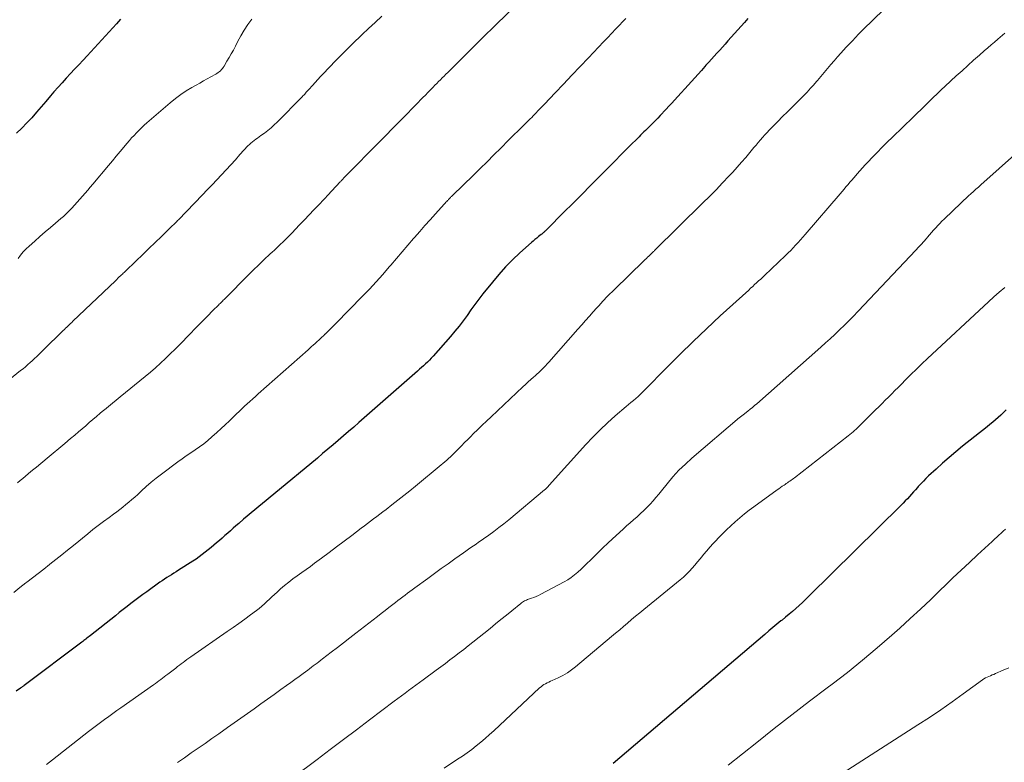
# Model space of a CAD drawing. Units: feet. Extents: x 1955000 to 1960000, y 540000 to 545002.
# Drawn here: x 1956322 to 1956488, y 541262 to 541387 of the extents above; entities that cross this region are included whole.
import ezdxf

# ---------------------------------------------------------------- set-up
doc = ezdxf.new("R2010")
doc.units = ezdxf.units.FT
doc.header["$LTSCALE"] = 100
doc.header["$MEASUREMENT"] = 0
doc.layers.add('CONTOUR INDEX', color=32, linetype='Continuous', lineweight=25)
doc.layers.add('CONTOUR INTERMEDIATE', color=40, linetype='Continuous', lineweight=15)

msp = doc.modelspace()

# ---------------------------------------------------------------- linework, layer by layer
at = {"layer": 'CONTOUR INDEX', "flags": 128}
for points, elevation in [([(1956339.02, 541386.99), (1956338.67, 541386.59), (1956338.31, 541386.19), (1956333.39, 541380.82), (1956332.69, 541380.06), (1956331.99, 541379.3), (1956331.28, 541378.55), (1956330.57, 541377.8), (1956329.86, 541377.04), (1956329.17, 541376.27), (1956328.48, 541375.5), (1956327.8, 541374.72), (1956327.24, 541374.06), (1956326.45, 541373.14), (1956325.65, 541372.22), (1956324.85, 541371.31), (1956324.05, 541370.39), (1956323.22, 541369.5), (1956322.38, 541368.62), (1956321.51, 541367.77)], 1000), ([(1956444.64, 541387.07), (1956444.07, 541386.41), (1956441.27, 541383.3), (1956440.81, 541382.78), (1956440.34, 541382.27), (1956439.88, 541381.76), (1956439.42, 541381.25), (1956438.96, 541380.73), (1956438.49, 541380.22), (1956438.03, 541379.71), (1956437.57, 541379.2), (1956437.37, 541378.98), (1956436.81, 541378.35), (1956436.24, 541377.73), (1956435.68, 541377.11), (1956435.12, 541376.49), (1956432.27, 541373.36), (1956431.81, 541372.85), (1956431.34, 541372.34), (1956430.86, 541371.82), (1956430.39, 541371.31), (1956430.3, 541371.21), (1956429.87, 541370.76), (1956429.44, 541370.3), (1956429, 541369.85), (1956428.56, 541369.41), (1956428.22, 541369.07), (1956427.94, 541368.79), (1956427.67, 541368.52), (1956427.4, 541368.26), (1956427.12, 541367.99), (1956426.85, 541367.72), (1956426.57, 541367.45), (1956426.3, 541367.18), (1956426.02, 541366.91), (1956424.86, 541365.76), (1956424.01, 541364.91), (1956423.16, 541364.06), (1956422.32, 541363.2), (1956421.47, 541362.35), (1956419.64, 541360.5), (1956418.15, 541358.99), (1956416.65, 541357.48), (1956415.15, 541355.98), (1956413.65, 541354.47), (1956410.81, 541351.62), (1956410.72, 541351.54), (1956410.64, 541351.46), (1956410.56, 541351.38), (1956410.48, 541351.3), (1956410.39, 541351.22), (1956410.32, 541351.14), (1956410.24, 541351.07), (1956410.15, 541351), (1956410.07, 541350.93), (1956409.99, 541350.86), (1956409.91, 541350.79), (1956409.82, 541350.73), (1956409.38, 541350.38), (1956409.07, 541350.13), (1956408.77, 541349.89), (1956408.47, 541349.63), (1956408.18, 541349.38), (1956406.24, 541347.64), (1956405.01, 541346.48), (1956403.82, 541345.29), (1956402.69, 541344.03), (1956401.61, 541342.73), (1956400.03, 541340.74), (1956399.34, 541339.86), (1956398.66, 541338.96), (1956398, 541338.05), (1956397.35, 541337.13), (1956396.7, 541336.22), (1956396.02, 541335.33), (1956395.31, 541334.46), (1956394.58, 541333.6), (1956391.62, 541330.26), (1956391.31, 541329.93), (1956391, 541329.6), (1956390.67, 541329.28), (1956390.35, 541328.97), (1956390.01, 541328.67), (1956389.67, 541328.36), (1956389.34, 541328.06), (1956389, 541327.76), (1956379.15, 541319.1), (1956378.28, 541318.34), (1956377.41, 541317.59), (1956376.54, 541316.84), (1956375.67, 541316.09), (1956374.79, 541315.35), (1956373.91, 541314.61), (1956373.03, 541313.87), (1956372.14, 541313.13), (1956364.83, 541307.06), (1956364.19, 541306.53), (1956363.55, 541306), (1956362.91, 541305.48), (1956362.27, 541304.95), (1956361.62, 541304.43), (1956360.99, 541303.9), (1956360.35, 541303.37), (1956359.72, 541302.83), (1956358.9, 541302.12), (1956358.43, 541301.72), (1956357.97, 541301.31), (1956357.5, 541300.9), (1956357.05, 541300.49), (1956356.59, 541300.08), (1956356.12, 541299.67), (1956355.66, 541299.27), (1956355.19, 541298.87), (1956354.71, 541298.48), (1956354.24, 541298.08), (1956353.76, 541297.69), (1956353.28, 541297.3), (1956353.25, 541297.28), (1956352.75, 541296.88), (1956352.24, 541296.5), (1956351.72, 541296.14), (1956351.19, 541295.78), (1956348.79, 541294.24), (1956348.39, 541293.99), (1956347.99, 541293.74), (1956347.59, 541293.49), (1956347.19, 541293.25), (1956346.79, 541293.01), (1956346.39, 541292.75), (1956346, 541292.49), (1956345.61, 541292.22), (1956343.41, 541290.64), (1956342.74, 541290.15), (1956342.07, 541289.66), (1956341.41, 541289.16), (1956340.76, 541288.65), (1956340.1, 541288.14), (1956339.45, 541287.63), (1956338.8, 541287.12), (1956338.15, 541286.6), (1956333.94, 541283.29), (1956333.75, 541283.13), (1956333.55, 541282.98), (1956333.35, 541282.82), (1956333.15, 541282.67), (1956332.84, 541282.43), (1956332.8, 541282.39), (1956332.76, 541282.36), (1956332.71, 541282.33), (1956332.67, 541282.29), (1956332.62, 541282.26)], 980), ([(1956488.09, 541321.24), (1956487.66, 541320.8), (1956487.22, 541320.37), (1956486.78, 541319.95), (1956486.32, 541319.54), (1956485.85, 541319.14), (1956485.38, 541318.75), (1956484.9, 541318.36), (1956480.78, 541315.1), (1956479.64, 541314.17), (1956478.51, 541313.23), (1956477.4, 541312.26), (1956476.31, 541311.28), (1956475.06, 541310.13), (1956474.61, 541309.7), (1956474.17, 541309.26), (1956473.74, 541308.81), (1956473.32, 541308.35), (1956473.17, 541308.18), (1956472.84, 541307.8), (1956472.5, 541307.42), (1956472.16, 541307.04), (1956471.82, 541306.66), (1956471.47, 541306.29), (1956471.12, 541305.92), (1956470.77, 541305.56), (1956470.41, 541305.2), (1956454.91, 541289.9), (1956454.37, 541289.37), (1956453.82, 541288.85), (1956453.26, 541288.34), (1956452.7, 541287.83), (1956452.12, 541287.33), (1956451.55, 541286.84), (1956450.96, 541286.36), (1956450.38, 541285.88), (1956450.18, 541285.72), (1956449.5, 541285.16), (1956448.82, 541284.6), (1956448.14, 541284.04), (1956447.47, 541283.47), (1956421.93, 541261.75)], 960), ([(1956332.62, 541282.26), (1956332.58, 541282.23), (1956332.53, 541282.19), (1956332.49, 541282.16), (1956322.78, 541274.89), (1956322.7, 541274.83), (1956322.62, 541274.77), (1956322.54, 541274.71), (1956322.47, 541274.65), (1956322.39, 541274.6), (1956322.31, 541274.54), (1956322.23, 541274.48), (1956322.15, 541274.42), (1956321.45, 541273.92)], 980)]:
    msp.add_lwpolyline(points, dxfattribs=dict(at, elevation=elevation))
at = {"layer": 'CONTOUR INTERMEDIATE', "flags": 128}
for points, elevation in [([(1956407.27, 541390.99), (1956402.24, 541386.08), (1956401.44, 541385.3), (1956400.64, 541384.52), (1956399.85, 541383.73), (1956399.06, 541382.94), (1956398.27, 541382.15), (1956397.47, 541381.36), (1956396.68, 541380.57), (1956395.89, 541379.78), (1956394.1, 541378.01), (1956393.78, 541377.7), (1956393.47, 541377.39), (1956393.16, 541377.08), (1956392.85, 541376.77), (1956392.54, 541376.46), (1956392.23, 541376.15), (1956391.92, 541375.84), (1956391.62, 541375.52), (1956390.74, 541374.62), (1956390.33, 541374.2), (1956389.92, 541373.79), (1956389.52, 541373.37), (1956389.11, 541372.95), (1956388.7, 541372.54), (1956388.3, 541372.12), (1956387.89, 541371.71), (1956387.48, 541371.29), (1956386.48, 541370.28), (1956385.58, 541369.37), (1956384.67, 541368.45), (1956383.77, 541367.53), (1956382.86, 541366.61), (1956376.67, 541360.3), (1956376.57, 541360.2), (1956376.47, 541360.09), (1956376.37, 541359.99), (1956376.27, 541359.89), (1956376.17, 541359.78), (1956376.07, 541359.68), (1956375.97, 541359.57), (1956375.88, 541359.47), (1956375.41, 541358.97), (1956375.08, 541358.62), (1956374.75, 541358.26), (1956374.42, 541357.91), (1956374.08, 541357.55), (1956372.37, 541355.72), (1956371.57, 541354.87), (1956370.77, 541354.02), (1956369.96, 541353.18), (1956369.15, 541352.34), (1956367.83, 541350.97), (1956367.35, 541350.48), (1956366.87, 541350), (1956366.39, 541349.52), (1956365.9, 541349.05), (1956365.62, 541348.78), (1956365.27, 541348.44), (1956364.92, 541348.11), (1956364.56, 541347.78), (1956364.2, 541347.46), (1956363.84, 541347.13), (1956363.48, 541346.8), (1956363.13, 541346.47), (1956362.78, 541346.14), (1956362.52, 541345.88), (1956362.04, 541345.42), (1956361.56, 541344.96), (1956361.09, 541344.49), (1956360.62, 541344.02), (1956356.57, 541339.94), (1956356.44, 541339.8), (1956356.31, 541339.67), (1956356.17, 541339.53), (1956356.04, 541339.4), (1956355.9, 541339.26), (1956355.77, 541339.13), (1956355.63, 541339), (1956355.5, 541338.86), (1956355.37, 541338.73), (1956355.23, 541338.59), (1956355.1, 541338.46), (1956354.96, 541338.32), (1956353.28, 541336.63), (1956352.43, 541335.77), (1956351.58, 541334.9), (1956350.73, 541334.03), (1956349.89, 541333.16), (1956349.77, 541333.04), (1956348.98, 541332.23), (1956348.18, 541331.43), (1956347.38, 541330.64), (1956346.57, 541329.85), (1956345.74, 541329.08), (1956344.9, 541328.33), (1956344.05, 541327.59), (1956343.18, 541326.87), (1956338.97, 541323.44), (1956338.3, 541322.89), (1956337.63, 541322.34), (1956336.97, 541321.8), (1956336.3, 541321.25), (1956336.21, 541321.18), (1956335.59, 541320.66), (1956334.98, 541320.14), (1956334.36, 541319.62), (1956333.75, 541319.09), (1956333.14, 541318.57), (1956332.53, 541318.04), (1956331.91, 541317.52), (1956331.3, 541317), (1956330.58, 541316.4), (1956329.61, 541315.58), (1956328.63, 541314.76), (1956327.66, 541313.95), (1956326.68, 541313.13), (1956324.85, 541311.61), (1956324.39, 541311.23), (1956323.93, 541310.85), (1956323.48, 541310.47), (1956323.02, 541310.09), (1956322.56, 541309.71), (1956322.1, 541309.34), (1956321.65, 541308.95)], 988), ([(1956467.77, 541388.88), (1956465.41, 541386.58), (1956464.33, 541385.51), (1956463.26, 541384.44), (1956462.21, 541383.34), (1956461.18, 541382.23), (1956460.3, 541381.27), (1956459.71, 541380.63), (1956459.14, 541379.98), (1956458.58, 541379.32), (1956458.03, 541378.65), (1956457.48, 541377.98), (1956456.92, 541377.32), (1956456.35, 541376.66), (1956455.79, 541376.01), (1956455.77, 541375.99), (1956455.18, 541375.34), (1956454.59, 541374.7), (1956453.98, 541374.07), (1956453.36, 541373.44), (1956452.95, 541373.04), (1956452.11, 541372.22), (1956451.29, 541371.39), (1956450.46, 541370.57), (1956449.64, 541369.74), (1956448.62, 541368.71), (1956448.23, 541368.31), (1956447.85, 541367.9), (1956447.47, 541367.49), (1956447.1, 541367.07), (1956446.74, 541366.64), (1956446.37, 541366.22), (1956446.01, 541365.79), (1956445.65, 541365.36), (1956444.96, 541364.54), (1956444.26, 541363.7), (1956443.54, 541362.88), (1956442.81, 541362.06), (1956442.07, 541361.25), (1956441.42, 541360.55), (1956440.35, 541359.41), (1956439.26, 541358.27), (1956438.16, 541357.15), (1956437.05, 541356.04), (1956428.91, 541348.05), (1956428.82, 541347.96), (1956428.73, 541347.87), (1956428.64, 541347.78), (1956428.55, 541347.69), (1956428.45, 541347.6), (1956428.36, 541347.51), (1956428.27, 541347.42), (1956428.18, 541347.33), (1956427.95, 541347.11), (1956427.75, 541346.91), (1956427.54, 541346.71), (1956427.34, 541346.51), (1956427.13, 541346.31), (1956422.18, 541341.51), (1956421.79, 541341.12), (1956421.4, 541340.74), (1956421.01, 541340.34), (1956420.62, 541339.95), (1956420.6, 541339.93), (1956420.23, 541339.54), (1956419.87, 541339.15), (1956419.51, 541338.76), (1956419.15, 541338.36), (1956418.58, 541337.71), (1956417.94, 541336.98), (1956417.3, 541336.25), (1956416.66, 541335.53), (1956416.02, 541334.8), (1956411.12, 541329.26), (1956410.85, 541328.96), (1956410.57, 541328.66), (1956410.29, 541328.37), (1956410, 541328.09), (1956409.71, 541327.81), (1956409.41, 541327.53), (1956409.12, 541327.26), (1956408.81, 541326.98), (1956408.53, 541326.73), (1956408.08, 541326.33), (1956407.64, 541325.93), (1956407.2, 541325.52), (1956406.76, 541325.11), (1956401.38, 541320.06), (1956400.63, 541319.35), (1956399.88, 541318.64), (1956399.14, 541317.91), (1956398.4, 541317.19), (1956397.98, 541316.77), (1956397.46, 541316.25), (1956396.93, 541315.73), (1956396.41, 541315.2), (1956395.89, 541314.68), (1956395.44, 541314.22), (1956395.14, 541313.92), (1956394.84, 541313.63), (1956394.54, 541313.34), (1956394.23, 541313.06), (1956393.92, 541312.78), (1956393.61, 541312.5), (1956393.29, 541312.23), (1956392.97, 541311.96), (1956388.68, 541308.42), (1956387.7, 541307.61), (1956386.7, 541306.81), (1956385.7, 541306.03), (1956384.69, 541305.24), (1956383.7, 541304.49), (1956383.18, 541304.09), (1956382.66, 541303.7), (1956382.14, 541303.3), (1956381.62, 541302.91), (1956381.1, 541302.52), (1956380.58, 541302.13), (1956380.06, 541301.73), (1956379.54, 541301.34), (1956377.95, 541300.12), (1956376.67, 541299.15), (1956375.39, 541298.19), (1956374.11, 541297.23), (1956372.82, 541296.27), (1956371.69, 541295.44), (1956370.97, 541294.9), (1956370.24, 541294.37), (1956369.51, 541293.85), (1956368.77, 541293.33), (1956368.04, 541292.8), (1956367.33, 541292.25), (1956366.64, 541291.68), (1956365.95, 541291.1), (1956365.36, 541290.57), (1956364.93, 541290.18), (1956364.5, 541289.79), (1956364.07, 541289.39), (1956363.65, 541288.99), (1956363.22, 541288.59), (1956362.79, 541288.21), (1956362.34, 541287.84), (1956361.88, 541287.48), (1956360.89, 541286.74), (1956359.92, 541286.02), (1956358.95, 541285.31), (1956357.97, 541284.62), (1956356.98, 541283.93), (1956350.83, 541279.67), (1956350.51, 541279.44), (1956350.18, 541279.21), (1956349.86, 541278.98), (1956349.55, 541278.75), (1956349.23, 541278.51), (1956348.92, 541278.28), (1956348.6, 541278.04), (1956348.29, 541277.8), (1956346.95, 541276.76), (1956346.65, 541276.53), (1956346.36, 541276.31), (1956346.06, 541276.08), (1956345.77, 541275.86), (1956345.47, 541275.64), (1956345.17, 541275.43), (1956344.87, 541275.21), (1956344.56, 541275), (1956339.06, 541271.12), (1956338.37, 541270.64), (1956337.69, 541270.15), (1956337.01, 541269.65), (1956336.33, 541269.15), (1956335.65, 541268.65), (1956334.98, 541268.15), (1956334.31, 541267.63), (1956333.64, 541267.12), (1956327.54, 541262.37), (1956327.05, 541261.99), (1956326.56, 541261.59)], 976), ([(1956383, 541387.46), (1956381.89, 541386.42), (1956380.77, 541385.38), (1956379.7, 541384.38), (1956379.13, 541383.84), (1956378.56, 541383.3), (1956377.99, 541382.75), (1956377.43, 541382.2), (1956376.87, 541381.65), (1956376.32, 541381.09), (1956375.77, 541380.53), (1956375.22, 541379.97), (1956373.11, 541377.78), (1956372.65, 541377.3), (1956372.2, 541376.81), (1956371.75, 541376.32), (1956371.3, 541375.83), (1956370.7, 541375.15), (1956370.56, 541374.99), (1956370.42, 541374.83), (1956370.28, 541374.67), (1956370.14, 541374.51), (1956370.01, 541374.36), (1956369.86, 541374.2), (1956369.72, 541374.05), (1956369.57, 541373.9), (1956365.39, 541369.66), (1956364.88, 541369.16), (1956364.35, 541368.68), (1956363.8, 541368.24), (1956363.23, 541367.8), (1956362.63, 541367.38), (1956362.35, 541367.18), (1956362.07, 541366.97), (1956361.78, 541366.77), (1956361.5, 541366.56), (1956361.22, 541366.35), (1956360.96, 541366.12), (1956360.7, 541365.88), (1956360.46, 541365.63), (1956359.12, 541364.17), (1956358.34, 541363.32), (1956357.56, 541362.47), (1956356.77, 541361.62), (1956355.99, 541360.77), (1956355.21, 541359.93), (1956354.42, 541359.08), (1956353.62, 541358.25), (1956352.82, 541357.42), (1956348.74, 541353.19), (1956348.62, 541353.07), (1956348.5, 541352.95), (1956348.38, 541352.83), (1956348.26, 541352.71), (1956348.14, 541352.59), (1956348.02, 541352.47), (1956347.9, 541352.35), (1956347.77, 541352.23), (1956345.9, 541350.41), (1956344.84, 541349.39), (1956343.78, 541348.37), (1956342.72, 541347.34), (1956341.65, 541346.32), (1956339.77, 541344.51), (1956339.62, 541344.37), (1956339.47, 541344.22), (1956339.32, 541344.08), (1956339.17, 541343.93), (1956339.02, 541343.8), (1956338.8, 541343.59), (1956338.58, 541343.37), (1956338.36, 541343.16), (1956338.14, 541342.95), (1956331, 541336.14), (1956330.79, 541335.94), (1956330.58, 541335.74), (1956330.37, 541335.55), (1956330.17, 541335.35), (1956329.96, 541335.16), (1956329.75, 541334.96), (1956329.55, 541334.77), (1956329.34, 541334.57), (1956326.01, 541331.29), (1956325.77, 541331.06), (1956325.54, 541330.83), (1956325.3, 541330.6), (1956325.07, 541330.36), (1956324.84, 541330.13), (1956324.6, 541329.91), (1956324.36, 541329.69), (1956324.11, 541329.47), (1956323.8, 541329.2), (1956323.4, 541328.85), (1956323, 541328.5), (1956322.59, 541328.16), (1956322.17, 541327.83), (1956317.47, 541324.04)], 992), ([(1956424.07, 541387.06), (1956423.75, 541386.72), (1956423.43, 541386.39), (1956423.11, 541386.05), (1956422.79, 541385.72), (1956422.46, 541385.38), (1956422.14, 541385.05), (1956421.97, 541384.86), (1956421.56, 541384.44), (1956421.15, 541384.01), (1956420.74, 541383.58), (1956420.33, 541383.16), (1956417.79, 541380.47), (1956416.39, 541378.99), (1956414.99, 541377.52), (1956413.59, 541376.04), (1956412.2, 541374.57), (1956410.4, 541372.68), (1956409.9, 541372.15), (1956409.39, 541371.63), (1956408.88, 541371.11), (1956408.37, 541370.6), (1956408.34, 541370.56), (1956407.84, 541370.07), (1956407.34, 541369.57), (1956406.84, 541369.08), (1956406.34, 541368.58), (1956405.84, 541368.09), (1956405.34, 541367.6), (1956404.85, 541367.1), (1956404.35, 541366.6), (1956403.03, 541365.28), (1956401.88, 541364.12), (1956400.71, 541362.97), (1956399.55, 541361.82), (1956398.38, 541360.67), (1956394.95, 541357.35), (1956394.85, 541357.25), (1956394.74, 541357.15), (1956394.64, 541357.05), (1956394.54, 541356.95), (1956394.44, 541356.85), (1956394.35, 541356.75), (1956394.25, 541356.65), (1956394.15, 541356.54), (1956394.07, 541356.45), (1956393.93, 541356.3), (1956393.79, 541356.15), (1956393.65, 541356), (1956393.51, 541355.85), (1956392.02, 541354.2), (1956391.14, 541353.22), (1956390.26, 541352.24), (1956389.39, 541351.25), (1956388.52, 541350.26), (1956388.33, 541350.04), (1956387.37, 541348.93), (1956386.41, 541347.81), (1956385.46, 541346.7), (1956384.51, 541345.58), (1956384.24, 541345.27), (1956383.15, 541344.01), (1956382.04, 541342.77), (1956380.9, 541341.55), (1956379.74, 541340.34), (1956375.23, 541335.76), (1956374.96, 541335.49), (1956374.68, 541335.21), (1956374.41, 541334.94), (1956374.13, 541334.66), (1956373.61, 541334.15), (1956373.49, 541334.03), (1956373.45, 541333.99), (1956373.43, 541333.97), (1956373.22, 541333.77), (1956373.1, 541333.66), (1956372.97, 541333.54), (1956372.85, 541333.43), (1956372.73, 541333.31), (1956372.65, 541333.24), (1956372.49, 541333.08), (1956372.33, 541332.93), (1956372.17, 541332.78), (1956372, 541332.63), (1956371.75, 541332.4), (1956371.45, 541332.13), (1956371.16, 541331.87), (1956370.87, 541331.6), (1956370.57, 541331.34), (1956362.19, 541323.91), (1956361.72, 541323.5), (1956361.26, 541323.09), (1956360.79, 541322.67), (1956360.33, 541322.25), (1956359.87, 541321.83), (1956359.41, 541321.41), (1956358.96, 541320.98), (1956358.52, 541320.55), (1956358.03, 541320.07), (1956357.34, 541319.4), (1956356.64, 541318.73), (1956355.94, 541318.08), (1956355.23, 541317.43), (1956354.38, 541316.67), (1956353.7, 541316.09), (1956353.01, 541315.53), (1956352.29, 541315.01), (1956351.56, 541314.5), (1956350.82, 541314.01), (1956350.08, 541313.5), (1956349.36, 541312.99), (1956348.64, 541312.47), (1956345.88, 541310.43), (1956345.01, 541309.77), (1956344.16, 541309.08), (1956343.34, 541308.36), (1956342.54, 541307.62), (1956341.9, 541307.02), (1956341.42, 541306.57), (1956340.93, 541306.13), (1956340.43, 541305.7), (1956339.92, 541305.29), (1956339.4, 541304.88), (1956338.88, 541304.47), (1956338.36, 541304.08), (1956337.83, 541303.69), (1956337.07, 541303.13), (1956336.16, 541302.46), (1956335.26, 541301.78), (1956334.37, 541301.09), (1956333.49, 541300.38), (1956331.07, 541298.43), (1956330.09, 541297.63), (1956329.1, 541296.85), (1956328.11, 541296.06), (1956327.12, 541295.28), (1956327.03, 541295.21), (1956326.08, 541294.46), (1956325.13, 541293.72), (1956324.18, 541292.98), (1956323.23, 541292.23), (1956323.09, 541292.13), (1956322.07, 541291.33), (1956321.05, 541290.53)], 984), ([(1956361.1, 541386.97), (1956360.43, 541386.05), (1956359.81, 541385.11), (1956359.24, 541384.14), (1956358.7, 541383.14), (1956358.34, 541382.42), (1956358.01, 541381.77), (1956357.66, 541381.13), (1956357.3, 541380.5), (1956356.93, 541379.88), (1956356.43, 541379.07), (1956356.3, 541378.86), (1956356.15, 541378.66), (1956355.99, 541378.48), (1956355.82, 541378.3), (1956355.63, 541378.13), (1956355.44, 541377.98), (1956355.24, 541377.84), (1956355.03, 541377.71), (1956354.22, 541377.26), (1956353.6, 541376.92), (1956352.98, 541376.57), (1956352.37, 541376.22), (1956351.75, 541375.87), (1956351.03, 541375.46), (1956350.07, 541374.88), (1956349.14, 541374.27), (1956348.24, 541373.6), (1956347.37, 541372.89), (1956343.45, 541369.5), (1956343, 541369.11), (1956342.56, 541368.7), (1956342.13, 541368.28), (1956341.7, 541367.86), (1956341.29, 541367.42), (1956340.88, 541366.98), (1956340.49, 541366.53), (1956340.09, 541366.07), (1956339.57, 541365.45), (1956338.93, 541364.68), (1956338.28, 541363.91), (1956337.64, 541363.14), (1956336.99, 541362.37), (1956334.36, 541359.22), (1956333.92, 541358.7), (1956333.49, 541358.19), (1956333.05, 541357.68), (1956332.61, 541357.18), (1956332.17, 541356.68), (1956331.72, 541356.18), (1956331.27, 541355.68), (1956330.82, 541355.19), (1956330.59, 541354.95), (1956330.2, 541354.55), (1956329.8, 541354.16), (1956329.39, 541353.78), (1956328.97, 541353.41), (1956328.06, 541352.65), (1956327.19, 541351.91), (1956326.31, 541351.16), (1956325.44, 541350.4), (1956324.58, 541349.64), (1956323.62, 541348.79), (1956323.11, 541348.31), (1956322.62, 541347.81), (1956322.17, 541347.27), (1956321.75, 541346.71)], 996), ([(1956487.88, 541384.61), (1956487.48, 541384.27), (1956487.07, 541383.92), (1956486.73, 541383.62), (1956486.15, 541383.12), (1956485.58, 541382.63), (1956485, 541382.13), (1956484.43, 541381.63), (1956483.6, 541380.91), (1956482.62, 541380.05), (1956481.65, 541379.18), (1956480.68, 541378.3), (1956479.71, 541377.42), (1956477.86, 541375.7), (1956477.17, 541375.06), (1956476.49, 541374.41), (1956475.81, 541373.76), (1956475.14, 541373.11), (1956474.46, 541372.45), (1956473.79, 541371.79), (1956473.12, 541371.14), (1956472.44, 541370.49), (1956468.95, 541367.1), (1956468.09, 541366.26), (1956467.25, 541365.42), (1956466.41, 541364.56), (1956465.57, 541363.7), (1956464.86, 541362.95), (1956464.39, 541362.45), (1956463.93, 541361.95), (1956463.48, 541361.44), (1956463.03, 541360.93), (1956462.81, 541360.67), (1956462.48, 541360.28), (1956462.14, 541359.9), (1956461.81, 541359.52), (1956461.48, 541359.13), (1956461.14, 541358.75), (1956460.81, 541358.37), (1956460.48, 541357.98), (1956460.15, 541357.6), (1956454.27, 541350.76), (1956453.87, 541350.3), (1956453.47, 541349.85), (1956453.07, 541349.4), (1956452.66, 541348.95), (1956452.25, 541348.51), (1956451.83, 541348.07), (1956451.4, 541347.64), (1956450.97, 541347.22), (1956447.44, 541343.84), (1956447.11, 541343.53), (1956446.78, 541343.22), (1956446.44, 541342.92), (1956446.1, 541342.62), (1956445.76, 541342.31), (1956445.43, 541342.01), (1956445.09, 541341.71), (1956444.76, 541341.4), (1956439.98, 541337.03), (1956437.68, 541334.89), (1956435.4, 541332.73), (1956433.16, 541330.54), (1956430.94, 541328.32), (1956427.28, 541324.6), (1956426.9, 541324.23), (1956426.52, 541323.86), (1956426.13, 541323.51), (1956425.74, 541323.16), (1956425.34, 541322.82), (1956424.94, 541322.47), (1956424.54, 541322.13), (1956424.13, 541321.79), (1956422.29, 541320.22), (1956421, 541319.08), (1956419.73, 541317.89), (1956418.51, 541316.66), (1956417.33, 541315.4), (1956411.18, 541308.58), (1956411.13, 541308.53), (1956411.08, 541308.47), (1956411.04, 541308.41), (1956410.99, 541308.35), (1956410.94, 541308.29), (1956410.89, 541308.24), (1956410.84, 541308.18), (1956410.79, 541308.12), (1956410.74, 541308.07), (1956410.66, 541307.99), (1956410.58, 541307.91), (1956410.5, 541307.83), (1956410.41, 541307.76), (1956404.38, 541302.74), (1956403.55, 541302.08), (1956402.72, 541301.42), (1956401.87, 541300.79), (1956401.01, 541300.17), (1956400.12, 541299.55), (1956399.7, 541299.25), (1956399.28, 541298.95), (1956398.86, 541298.66), (1956398.43, 541298.37), (1956398.01, 541298.08), (1956397.58, 541297.78), (1956397.16, 541297.49), (1956396.74, 541297.19), (1956395.29, 541296.16), (1956394.14, 541295.34), (1956393, 541294.52), (1956391.86, 541293.7), (1956390.73, 541292.87), (1956388.54, 541291.28), (1956388.13, 541290.98), (1956387.73, 541290.68), (1956387.32, 541290.37), (1956386.92, 541290.07), (1956386.51, 541289.76), (1956386.11, 541289.46), (1956385.71, 541289.15), (1956385.31, 541288.84), (1956384.83, 541288.47), (1956384.19, 541287.98), (1956383.55, 541287.48), (1956382.91, 541286.99), (1956382.27, 541286.49), (1956378.63, 541283.66), (1956377.6, 541282.86), (1956376.56, 541282.05), (1956375.52, 541281.25), (1956374.49, 541280.45), (1956373.03, 541279.34), (1956372.72, 541279.1), (1956372.41, 541278.86), (1956372.09, 541278.62), (1956371.78, 541278.39), (1956371.46, 541278.15), (1956371.15, 541277.92), (1956370.83, 541277.68), (1956370.52, 541277.45), (1956369.76, 541276.9), (1956369.06, 541276.39), (1956368.37, 541275.88), (1956367.67, 541275.38), (1956366.97, 541274.87), (1956365.99, 541274.17), (1956364.87, 541273.37), (1956363.76, 541272.57), (1956362.64, 541271.76), (1956361.52, 541270.96), (1956360.4, 541270.16), (1956359.27, 541269.36), (1956358.15, 541268.56), (1956357.02, 541267.77), (1956355.55, 541266.73), (1956354.4, 541265.92), (1956353.24, 541265.12), (1956352.08, 541264.32), (1956350.92, 541263.52), (1956349.76, 541262.72), (1956348.62, 541261.9)], 972), ([(1956493.61, 541367.79), (1956483.84, 541359.1), (1956483.43, 541358.72), (1956483.01, 541358.35), (1956482.59, 541357.98), (1956482.18, 541357.6), (1956481.76, 541357.22), (1956481.35, 541356.84), (1956480.94, 541356.46), (1956480.54, 541356.08), (1956477.67, 541353.33), (1956477.3, 541352.97), (1956476.94, 541352.61), (1956476.59, 541352.23), (1956476.24, 541351.85), (1956475.9, 541351.47), (1956475.56, 541351.08), (1956475.22, 541350.7), (1956474.88, 541350.31), (1956474.69, 541350.08), (1956474.25, 541349.58), (1956473.81, 541349.08), (1956473.36, 541348.59), (1956472.9, 541348.1), (1956463.21, 541337.84), (1956462.93, 541337.54), (1956462.65, 541337.25), (1956462.37, 541336.96), (1956462.09, 541336.67), (1956461.8, 541336.38), (1956461.52, 541336.1), (1956461.23, 541335.81), (1956460.94, 541335.53), (1956460.01, 541334.64), (1956459.25, 541333.92), (1956458.48, 541333.2), (1956457.7, 541332.5), (1956456.92, 541331.8), (1956446.12, 541322.27), (1956445.75, 541321.95), (1956445.39, 541321.64), (1956445.02, 541321.34), (1956444.64, 541321.04), (1956444.11, 541320.62), (1956444, 541320.53), (1956443.88, 541320.45), (1956443.77, 541320.36), (1956443.66, 541320.28), (1956443.54, 541320.2), (1956443.43, 541320.11), (1956443.32, 541320.02), (1956443.21, 541319.93), (1956435.21, 541313.12), (1956434.1, 541312.12), (1956433.02, 541311.07), (1956432.01, 541309.96), (1956431.05, 541308.81), (1956430.1, 541307.62), (1956429.63, 541307.04), (1956429.15, 541306.47), (1956428.66, 541305.92), (1956428.16, 541305.37), (1956427.64, 541304.83), (1956427.12, 541304.31), (1956426.57, 541303.8), (1956426.02, 541303.31), (1956425.96, 541303.26), (1956425.36, 541302.75), (1956424.78, 541302.23), (1956424.19, 541301.71), (1956423.61, 541301.18), (1956421.83, 541299.55), (1956421.02, 541298.79), (1956420.21, 541298.03), (1956419.42, 541297.26), (1956418.63, 541296.48), (1956418.08, 541295.92), (1956417.57, 541295.42), (1956417.06, 541294.92), (1956416.53, 541294.42), (1956416, 541293.94), (1956415.45, 541293.48), (1956414.89, 541293.05), (1956414.29, 541292.66), (1956413.67, 541292.3), (1956409.79, 541290.22), (1956409.39, 541290.02), (1956408.99, 541289.84), (1956408.59, 541289.68), (1956408.17, 541289.53), (1956407.68, 541289.37), (1956407.51, 541289.31), (1956407.34, 541289.24), (1956407.17, 541289.16), (1956407, 541289.08), (1956406.84, 541288.99), (1956406.69, 541288.89), (1956406.54, 541288.78), (1956406.39, 541288.67), (1956404.87, 541287.42), (1956403.96, 541286.68), (1956403.06, 541285.94), (1956402.15, 541285.21), (1956401.23, 541284.47), (1956398.32, 541282.14), (1956397.55, 541281.54), (1956396.79, 541280.94), (1956396.02, 541280.35), (1956395.24, 541279.76), (1956394.47, 541279.17), (1956393.69, 541278.59), (1956392.91, 541278.01), (1956392.12, 541277.43), (1956389.95, 541275.83), (1956389.34, 541275.38), (1956388.73, 541274.93), (1956388.12, 541274.48), (1956387.51, 541274.03), (1956386.9, 541273.58), (1956386.29, 541273.12), (1956385.69, 541272.67), (1956385.08, 541272.21), (1956380.94, 541269.09), (1956378.73, 541267.42), (1956376.52, 541265.76), (1956374.31, 541264.09), (1956372.1, 541262.43), (1956368.14, 541259.44)], 968), ([(1956487.86, 541341.84), (1956486.93, 541341.06), (1956486.02, 541340.25), (1956485.12, 541339.43), (1956474.84, 541329.86), (1956473.91, 541328.98), (1956472.99, 541328.09), (1956472.08, 541327.19), (1956471.18, 541326.29), (1956470.46, 541325.55), (1956469.92, 541325.01), (1956469.38, 541324.47), (1956468.84, 541323.92), (1956468.3, 541323.38), (1956467.76, 541322.84), (1956467.22, 541322.3), (1956466.67, 541321.76), (1956466.13, 541321.23), (1956463.63, 541318.75), (1956463.38, 541318.5), (1956463.12, 541318.25), (1956462.86, 541318.01), (1956462.6, 541317.77), (1956462.34, 541317.53), (1956462.07, 541317.3), (1956461.8, 541317.07), (1956461.52, 541316.85), (1956452.48, 541309.82), (1956452.29, 541309.67), (1956452.09, 541309.53), (1956451.89, 541309.38), (1956451.7, 541309.24), (1956451.49, 541309.1), (1956451.29, 541308.96), (1956451.09, 541308.82), (1956450.89, 541308.69), (1956450.71, 541308.57), (1956450.41, 541308.37), (1956450.12, 541308.17), (1956449.83, 541307.97), (1956449.55, 541307.76), (1956445.64, 541304.94), (1956444.83, 541304.34), (1956444.03, 541303.72), (1956443.26, 541303.08), (1956442.49, 541302.42), (1956441.75, 541301.74), (1956441.02, 541301.05), (1956440.3, 541300.34), (1956439.59, 541299.62), (1956439.32, 541299.34), (1956438.77, 541298.75), (1956438.22, 541298.15), (1956437.7, 541297.53), (1956437.18, 541296.9), (1956437.04, 541296.73), (1956436.6, 541296.19), (1956436.16, 541295.65), (1956435.7, 541295.11), (1956435.25, 541294.58), (1956434.77, 541294.07), (1956434.28, 541293.57), (1956433.77, 541293.1), (1956433.24, 541292.64), (1956427.09, 541287.63), (1956426.41, 541287.07), (1956425.73, 541286.51), (1956425.05, 541285.94), (1956424.38, 541285.37), (1956423.71, 541284.8), (1956423.04, 541284.23), (1956422.36, 541283.67), (1956421.69, 541283.1), (1956415.63, 541278.03), (1956414.94, 541277.5), (1956414.23, 541277.01), (1956413.47, 541276.57), (1956412.69, 541276.18), (1956411.66, 541275.71), (1956411.38, 541275.58), (1956411.1, 541275.45), (1956410.83, 541275.31), (1956410.56, 541275.16), (1956410.29, 541275.01), (1956410.04, 541274.84), (1956409.8, 541274.66), (1956409.57, 541274.46), (1956401.85, 541267.25), (1956401.13, 541266.6), (1956400.4, 541265.96), (1956399.66, 541265.33), (1956398.9, 541264.71), (1956398.13, 541264.12), (1956397.35, 541263.54), (1956396.56, 541262.99), (1956395.75, 541262.45), (1956393.48, 541260.98)], 964), ([(1956488.02, 541301.19), (1956487.61, 541300.83), (1956487.15, 541300.4), (1956486.97, 541300.24), (1956486.8, 541300.08), (1956486.63, 541299.92), (1956486.46, 541299.75), (1956486.28, 541299.59), (1956486.11, 541299.42), (1956485.94, 541299.26), (1956485.76, 541299.1), (1956483.3, 541296.86), (1956481.91, 541295.57), (1956480.52, 541294.28), (1956479.14, 541292.96), (1956477.77, 541291.64), (1956477.1, 541290.99), (1956475.4, 541289.34), (1956473.68, 541287.71), (1956471.94, 541286.11), (1956470.18, 541284.52), (1956468.86, 541283.33), (1956466.41, 541281.19), (1956463.92, 541279.1), (1956461.38, 541277.07), (1956458.81, 541275.08), (1956458, 541274.48), (1956455.01, 541272.21), (1956452.02, 541269.93), (1956449.06, 541267.62), (1956446.11, 541265.3), (1956441.28, 541261.48)], 956), ([(1956488.54, 541277.86), (1956487.62, 541277.42), (1956486.29, 541276.86), (1956486.01, 541276.74), (1956485.73, 541276.63), (1956485.45, 541276.51), (1956485.17, 541276.39), (1956484.89, 541276.26), (1956484.62, 541276.13), (1956484.37, 541275.97), (1956484.11, 541275.8), (1956480.87, 541273.44), (1956478.99, 541272.1), (1956477.09, 541270.79), (1956475.18, 541269.5), (1956473.24, 541268.24), (1956455.93, 541257.14)], 952)]:
    msp.add_lwpolyline(points, dxfattribs=dict(at, elevation=elevation))

doc.saveas('drawing.dxf')
